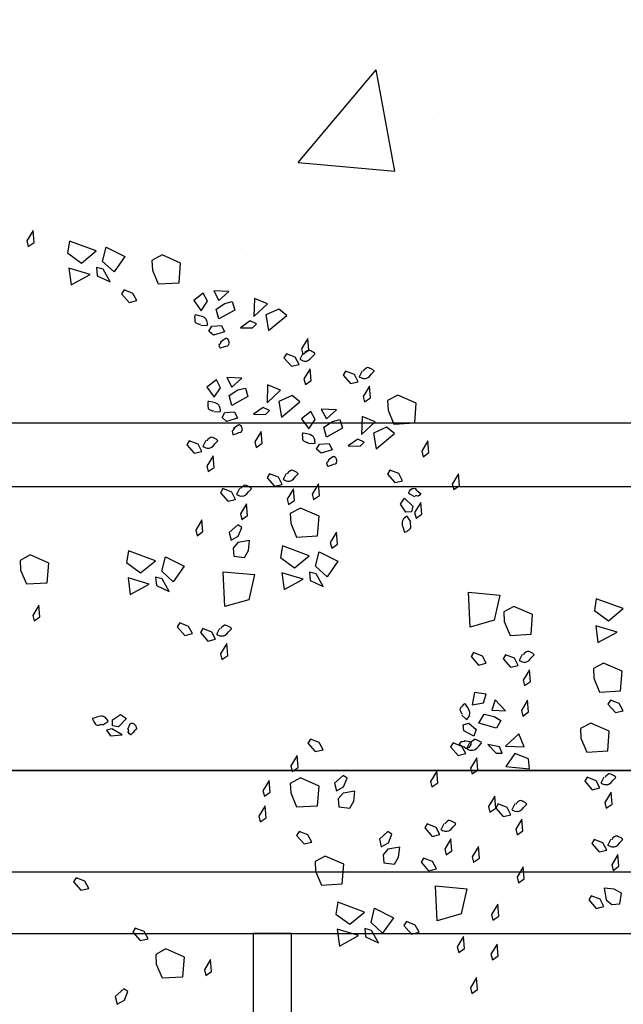
# Model space of a CAD drawing. Units: metres. Extents: x -2.9 to 77.2, y -8.2 to 36.4.
# Drawn here: x 57.2 to 57.7, y -3.9 to -3.1 of the extents above; entities that cross this region are included whole.
import ezdxf

# ---------------------------------------------------------------- set-up
doc = ezdxf.new("R2010")
doc.units = ezdxf.units.M
doc.linetypes.add('CONTINUA', pattern=[0])
for name, color, linetype in [('+++ALBERI', 94, 'Continuous'), ('CorrimanoRampa', 6, 'Continuous'), ('retino', 6, 'Continuous')]:
    doc.layers.add(name, color=color, linetype=linetype)
doc.layers.add('+++MURI', color=255, linetype='CONTINUA', lineweight=35)

# ---------------------------------------------------------------- blocks, each defined once
blk = doc.blocks.new('A$C263C7639')
at = {"layer": '+++ALBERI', "linetype": 'CONTINUA', "lineweight": -3}
for p, q in [((0.39647, 0.83047), (0.39161, 0.82239)), ((0.39725, 0.82122), (0.39647, 0.83047)), ((0.39161, 0.82239), (0.39272, 0.81802)), ((0.39272, 0.81802), (0.39725, 0.82122)), ((0.42499, 0.82231), (0.42351, 0.81296)), ((0.44604, 0.81449), (0.42499, 0.82231)), ((0.42351, 0.81296), (0.43451, 0.80497)), ((0.43451, 0.80497), (0.44604, 0.81449)), ((0.4511, 0.80626), (0.45391, 0.81759)), ((0.45391, 0.81759), (0.46862, 0.81011)), ((0.46005, 0.798), (0.4511, 0.80626)), ((0.46862, 0.81011), (0.46005, 0.798)), ((0.49773, 0.81134), (0.48982, 0.80707)), ((0.48982, 0.80707), (0.49013, 0.79948)), ((0.51234, 0.80497), (0.49773, 0.81134)), ((0.51113, 0.78945), (0.51234, 0.80497)), ((0.42458, 0.80104), (0.42629, 0.78788)), ((0.44125, 0.796), (0.42458, 0.80104)), ((0.45146, 0.80016), (0.44624, 0.80161)), ((0.44624, 0.80161), (0.44686, 0.79498)), ((0.45694, 0.79026), (0.45146, 0.80016)), ((0.49013, 0.79948), (0.4947, 0.78854)), ((0.42629, 0.78788), (0.44125, 0.796)), ((0.44686, 0.79498), (0.45694, 0.79026)), ((0.4947, 0.78854), (0.51113, 0.78945)), ((0.46792, 0.78389), (0.46595, 0.78074)), ((0.47485, 0.78117), (0.46792, 0.78389)), ((0.53013, 0.78127), (0.52276, 0.77554)), ((0.53338, 0.77492), (0.53013, 0.78127)), ((0.55012, 0.78257), (0.53828, 0.78304)), ((0.53828, 0.78304), (0.54223, 0.77554)), ((0.54223, 0.77554), (0.55012, 0.78257)), ((0.46595, 0.78074), (0.47182, 0.77405)), ((0.47182, 0.77405), (0.47787, 0.77547)), ((0.47787, 0.77547), (0.47485, 0.78117)), ((0.52276, 0.77554), (0.5285, 0.7675)), ((0.5285, 0.7675), (0.53338, 0.77492)), ((0.53338, 0.77492), (0.53338, 0.77492)), ((0.54698, 0.77326), (0.55289, 0.77475)), ((0.55289, 0.77475), (0.55476, 0.76795)), ((0.57025, 0.77726), (0.56991, 0.76306)), ((0.58047, 0.77301), (0.57025, 0.77726)), ((0.5402, 0.76882), (0.54698, 0.77326)), ((0.5423, 0.76111), (0.5402, 0.76882)), ((0.55476, 0.76795), (0.5423, 0.76111)), ((0.56991, 0.76306), (0.58047, 0.77301)), ((0.58954, 0.7688), (0.57917, 0.76421)), ((0.59565, 0.76385), (0.58954, 0.7688)), ((0.56684, 0.75947), (0.55921, 0.75416)), ((0.57188, 0.75715), (0.56684, 0.75947)), ((0.57917, 0.76421), (0.58125, 0.75193)), ((0.58125, 0.75193), (0.59565, 0.76385)), ((0.53454, 0.7515), (0.53681, 0.7555)), ((0.53815, 0.74844), (0.53454, 0.7515)), ((0.53681, 0.7555), (0.54435, 0.75605)), ((0.54676, 0.75103), (0.53815, 0.74844)), ((0.54435, 0.75605), (0.54676, 0.75103)), ((0.55921, 0.75416), (0.56864, 0.75399)), ((0.56864, 0.75399), (0.57188, 0.75715)), ((0.61214, 0.74574), (0.60728, 0.73767)), ((0.61292, 0.7365), (0.61214, 0.74574)), ((0.60728, 0.73767), (0.60838, 0.73331)), ((0.60838, 0.73331), (0.61292, 0.7365)), ((0.59538, 0.73378), (0.59342, 0.73063)), ((0.59342, 0.73063), (0.59928, 0.72394)), ((0.60231, 0.73106), (0.59538, 0.73378)), ((0.60533, 0.72536), (0.60231, 0.73106)), ((0.59928, 0.72394), (0.60533, 0.72536)), ((0.61404, 0.72198), (0.60917, 0.71393)), ((0.61483, 0.71274), (0.61404, 0.72198)), ((0.64182, 0.72011), (0.63987, 0.71695)), ((0.64876, 0.71739), (0.64182, 0.72011)), ((0.54039, 0.71336), (0.53303, 0.7076)), ((0.54365, 0.707), (0.54039, 0.71336)), ((0.56037, 0.71465), (0.54854, 0.71512)), ((0.54854, 0.71512), (0.5525, 0.70762)), ((0.5525, 0.70762), (0.56037, 0.71465)), ((0.60917, 0.71393), (0.61029, 0.70955)), ((0.61029, 0.70955), (0.61483, 0.71274)), ((0.63987, 0.71695), (0.64574, 0.71027)), ((0.64574, 0.71027), (0.65177, 0.7117)), ((0.65177, 0.7117), (0.64876, 0.71739)), ((0.53303, 0.7076), (0.53877, 0.69956)), ((0.53877, 0.69956), (0.54365, 0.707)), ((0.54365, 0.707), (0.54365, 0.707)), ((0.55047, 0.70092), (0.55725, 0.70534)), ((0.55725, 0.70534), (0.56315, 0.70683)), ((0.56315, 0.70683), (0.56503, 0.70005)), ((0.58052, 0.70936), (0.58018, 0.69514)), ((0.58018, 0.69514), (0.59074, 0.70509)), ((0.59074, 0.70509), (0.58052, 0.70936)), ((0.66049, 0.70832), (0.65563, 0.70022)), ((0.66128, 0.69905), (0.66049, 0.70832)), ((0.55257, 0.69319), (0.55047, 0.70092)), ((0.56503, 0.70005), (0.55257, 0.69319)), ((0.59979, 0.70088), (0.58944, 0.69629)), ((0.58944, 0.69629), (0.59152, 0.68401)), ((0.60592, 0.69595), (0.59979, 0.70088)), ((0.65563, 0.70022), (0.65674, 0.69587)), ((0.65674, 0.69587), (0.66128, 0.69905)), ((0.68272, 0.70126), (0.67481, 0.69701)), ((0.67481, 0.69701), (0.67512, 0.68941)), ((0.69733, 0.69487), (0.68272, 0.70126)), ((0.57711, 0.69155), (0.56948, 0.68626)), ((0.58215, 0.68921), (0.57711, 0.69155)), ((0.57891, 0.68607), (0.58215, 0.68921)), ((0.59152, 0.68401), (0.60592, 0.69595)), ((0.61464, 0.68847), (0.60726, 0.68273)), ((0.61789, 0.68212), (0.61464, 0.68847)), ((0.63461, 0.68979), (0.62278, 0.69023)), ((0.62278, 0.69023), (0.62675, 0.68273)), ((0.62675, 0.68273), (0.63461, 0.68979)), ((0.67512, 0.68941), (0.67968, 0.67848)), ((0.69611, 0.67938), (0.69733, 0.69487)), ((0.54481, 0.6836), (0.54708, 0.68758)), ((0.54842, 0.68052), (0.54481, 0.6836)), ((0.54708, 0.68758), (0.55461, 0.68811)), ((0.55703, 0.68309), (0.54842, 0.68052)), ((0.55461, 0.68811), (0.55703, 0.68309)), ((0.56948, 0.68626), (0.57891, 0.68607)), ((0.60726, 0.68273), (0.613, 0.6747)), ((0.613, 0.6747), (0.61789, 0.68212)), ((0.61789, 0.68212), (0.61789, 0.68212)), ((0.63149, 0.68046), (0.63739, 0.68197)), ((0.63739, 0.68197), (0.63927, 0.67517)), ((0.65476, 0.68448), (0.65442, 0.67026)), ((0.66498, 0.6802), (0.65476, 0.68448)), ((0.62471, 0.67602), (0.63149, 0.68046)), ((0.62681, 0.6683), (0.62471, 0.67602)), ((0.63927, 0.67517), (0.62681, 0.6683)), ((0.65442, 0.67026), (0.66498, 0.6802)), ((0.67404, 0.676), (0.66368, 0.67141)), ((0.68016, 0.67105), (0.67404, 0.676)), ((0.67968, 0.67848), (0.69611, 0.67938)), ((0.51912, 0.66539), (0.51715, 0.66223)), ((0.52604, 0.66267), (0.51912, 0.66539)), ((0.57548, 0.67264), (0.57062, 0.66454)), ((0.57628, 0.66337), (0.57548, 0.67264)), ((0.65134, 0.66667), (0.64372, 0.66136)), ((0.65638, 0.66435), (0.65134, 0.66667)), ((0.66368, 0.67141), (0.66575, 0.65912)), ((0.66575, 0.65912), (0.68016, 0.67105)), ((0.70651, 0.66531), (0.70165, 0.65723)), ((0.7073, 0.65606), (0.70651, 0.66531)), ((0.51715, 0.66223), (0.52302, 0.65555)), ((0.52907, 0.65698), (0.52604, 0.66267)), ((0.57062, 0.66454), (0.57175, 0.66019)), ((0.57175, 0.66019), (0.57628, 0.66337)), ((0.61905, 0.65872), (0.62132, 0.66269)), ((0.62266, 0.65566), (0.61905, 0.65872)), ((0.62132, 0.66269), (0.62885, 0.66325)), ((0.63127, 0.65823), (0.62266, 0.65566)), ((0.62885, 0.66325), (0.63127, 0.65823)), ((0.64372, 0.66136), (0.65315, 0.66119)), ((0.65315, 0.66119), (0.65638, 0.66435)), ((0.52302, 0.65555), (0.52907, 0.65698)), ((0.53777, 0.65358), (0.53291, 0.6455)), ((0.53856, 0.64433), (0.53777, 0.65358)), ((0.70165, 0.65723), (0.70277, 0.65288)), ((0.70277, 0.65288), (0.7073, 0.65606)), ((0.53291, 0.6455), (0.53402, 0.64115)), ((0.53402, 0.64115), (0.53856, 0.64433)), ((0.67658, 0.6424), (0.67461, 0.63923)), ((0.68351, 0.63966), (0.67658, 0.6424)), ((0.58218, 0.63949), (0.58023, 0.63632)), ((0.58023, 0.63632), (0.5861, 0.62965)), ((0.58912, 0.63675), (0.58218, 0.63949)), ((0.59213, 0.63107), (0.58912, 0.63675)), ((0.67461, 0.63923), (0.68048, 0.63254)), ((0.68652, 0.63398), (0.68351, 0.63966)), ((0.73047, 0.6394), (0.72561, 0.63133)), ((0.73125, 0.63016), (0.73047, 0.6394)), ((0.54551, 0.62778), (0.54355, 0.62459)), ((0.55244, 0.62502), (0.54551, 0.62778)), ((0.5861, 0.62965), (0.59213, 0.63107)), ((0.60084, 0.62767), (0.59597, 0.61962)), ((0.60162, 0.61845), (0.60084, 0.62767)), ((0.62046, 0.63158), (0.6156, 0.62353)), ((0.62126, 0.62234), (0.62046, 0.63158)), ((0.68048, 0.63254), (0.68652, 0.63398)), ((0.72561, 0.63133), (0.72673, 0.62697)), ((0.72673, 0.62697), (0.73125, 0.63016)), ((0.54355, 0.62459), (0.54943, 0.61792)), ((0.54943, 0.61792), (0.55546, 0.61934)), ((0.55546, 0.61934), (0.55244, 0.62502)), ((0.59597, 0.61962), (0.59709, 0.61526)), ((0.6156, 0.62353), (0.61672, 0.61915)), ((0.61672, 0.61915), (0.62126, 0.62234)), ((0.68486, 0.61567), (0.68799, 0.62026)), ((0.68799, 0.62026), (0.69454, 0.61409)), ((0.56417, 0.61596), (0.55931, 0.60789)), ((0.56495, 0.60672), (0.56417, 0.61596)), ((0.59709, 0.61526), (0.60162, 0.61845)), ((0.60635, 0.61248), (0.59844, 0.60823)), ((0.62096, 0.6061), (0.60635, 0.61248)), ((0.68909, 0.6094), (0.68486, 0.61567)), ((0.69454, 0.61409), (0.69367, 0.60944)), ((0.70087, 0.61698), (0.69601, 0.60891)), ((0.70166, 0.60774), (0.70087, 0.61698)), ((0.55931, 0.60789), (0.56043, 0.60353)), ((0.56043, 0.60353), (0.56495, 0.60672)), ((0.59844, 0.60823), (0.59875, 0.60062)), ((0.61974, 0.59059), (0.62096, 0.6061)), ((0.69367, 0.60944), (0.68909, 0.6094)), ((0.69601, 0.60891), (0.69713, 0.60455)), ((0.69713, 0.60455), (0.70166, 0.60774)), ((0.52904, 0.60326), (0.52418, 0.59516)), ((0.52984, 0.59401), (0.52904, 0.60326)), ((0.5572, 0.59924), (0.55051, 0.59337)), ((0.56036, 0.59728), (0.5572, 0.59924)), ((0.55762, 0.59038), (0.56036, 0.59728)), ((0.59875, 0.60062), (0.60332, 0.58968)), ((0.52418, 0.59516), (0.52529, 0.5908)), ((0.52529, 0.5908), (0.52984, 0.59401)), ((0.55051, 0.59337), (0.55193, 0.58734)), ((0.55193, 0.58734), (0.55762, 0.59038)), ((0.60332, 0.58968), (0.61974, 0.59059)), ((0.63464, 0.59348), (0.62977, 0.58541)), ((0.63543, 0.58422), (0.63464, 0.59348)), ((0.55725, 0.58541), (0.55347, 0.58107)), ((0.55347, 0.58107), (0.55398, 0.57482)), ((0.56645, 0.58702), (0.55725, 0.58541)), ((0.56559, 0.5792), (0.56645, 0.58702)), ((0.59219, 0.58288), (0.59073, 0.57355)), ((0.61324, 0.57508), (0.59219, 0.58288)), ((0.62977, 0.58541), (0.6309, 0.58103)), ((0.6309, 0.58103), (0.63543, 0.58422)), ((0.39429, 0.57567), (0.38639, 0.57142)), ((0.4089, 0.5693), (0.39429, 0.57567)), ((0.47144, 0.57897), (0.46996, 0.56964)), ((0.49248, 0.57117), (0.47144, 0.57897)), ((0.49756, 0.56292), (0.50035, 0.57425)), ((0.50035, 0.57425), (0.51506, 0.56679)), ((0.55398, 0.57482), (0.56247, 0.57357)), ((0.56247, 0.57357), (0.56559, 0.5792)), ((0.59073, 0.57355), (0.60173, 0.56554)), ((0.60173, 0.56554), (0.61324, 0.57508)), ((0.61831, 0.56685), (0.62112, 0.57816)), ((0.62112, 0.57816), (0.63582, 0.57068)), ((0.38639, 0.57142), (0.38669, 0.56381)), ((0.40769, 0.55381), (0.4089, 0.5693)), ((0.46996, 0.56964), (0.48095, 0.56163)), ((0.48095, 0.56163), (0.49248, 0.57117)), ((0.51506, 0.56679), (0.50649, 0.55463)), ((0.62726, 0.55857), (0.61831, 0.56685)), ((0.63582, 0.57068), (0.62726, 0.55857)), ((0.38669, 0.56381), (0.39125, 0.55289)), ((0.47103, 0.55769), (0.47272, 0.54452)), ((0.48771, 0.55268), (0.47103, 0.55769)), ((0.4979, 0.55684), (0.49269, 0.55829)), ((0.49269, 0.55829), (0.4933, 0.55166)), ((0.50649, 0.55463), (0.49756, 0.56292)), ((0.54709, 0.53506), (0.54564, 0.5625)), ((0.54564, 0.5625), (0.5703, 0.56022)), ((0.5703, 0.56022), (0.56578, 0.54044)), ((0.59179, 0.5616), (0.5935, 0.54845)), ((0.60846, 0.55661), (0.59179, 0.5616)), ((0.61867, 0.56073), (0.61345, 0.5622)), ((0.61345, 0.5622), (0.61406, 0.55557)), ((0.62414, 0.55085), (0.61867, 0.56073)), ((0.39125, 0.55289), (0.40769, 0.55381)), ((0.47272, 0.54452), (0.48771, 0.55268)), ((0.4933, 0.55166), (0.50339, 0.54694)), ((0.50339, 0.54694), (0.4979, 0.55684)), ((0.5935, 0.54845), (0.60846, 0.55661)), ((0.61406, 0.55557), (0.62414, 0.55085)), ((0.73973, 0.51891), (0.73827, 0.54639)), ((0.73827, 0.54639), (0.76294, 0.54411)), ((0.76294, 0.54411), (0.75842, 0.52433)), ((0.40113, 0.53627), (0.39626, 0.52822)), ((0.40191, 0.52705), (0.40113, 0.53627)), ((0.56578, 0.54044), (0.54709, 0.53506)), ((0.77399, 0.53523), (0.76608, 0.531)), ((0.7886, 0.52886), (0.77399, 0.53523)), ((0.83866, 0.54134), (0.83719, 0.53201)), ((0.85971, 0.53354), (0.83866, 0.54134)), ((0.39626, 0.52822), (0.39738, 0.52386)), ((0.39738, 0.52386), (0.40191, 0.52705)), ((0.76608, 0.531), (0.76639, 0.52337)), ((0.78739, 0.51337), (0.7886, 0.52886)), ((0.83719, 0.53201), (0.84819, 0.524)), ((0.84819, 0.524), (0.85971, 0.53354)), ((0.51169, 0.52231), (0.50974, 0.51915)), ((0.50974, 0.51915), (0.51561, 0.51247)), ((0.51863, 0.51957), (0.51169, 0.52231)), ((0.52164, 0.5139), (0.51863, 0.51957)), ((0.75842, 0.52433), (0.73973, 0.51891)), ((0.76639, 0.52337), (0.77096, 0.51243)), ((0.83825, 0.52007), (0.83996, 0.50691)), ((0.85492, 0.51505), (0.83825, 0.52007)), ((0.51561, 0.51247), (0.52164, 0.5139)), ((0.52987, 0.51783), (0.5279, 0.51466)), ((0.5279, 0.51466), (0.53377, 0.50797)), ((0.5368, 0.51509), (0.52987, 0.51783)), ((0.53982, 0.50941), (0.5368, 0.51509)), ((0.77096, 0.51243), (0.78739, 0.51337)), ((0.83996, 0.50691), (0.85492, 0.51505)), ((0.53377, 0.50797), (0.53982, 0.50941)), ((0.54853, 0.50601), (0.54366, 0.49796)), ((0.54932, 0.49679), (0.54853, 0.50601)), ((0.54366, 0.49796), (0.54478, 0.49356)), ((0.54478, 0.49356), (0.54932, 0.49679)), ((0.74224, 0.49902), (0.74028, 0.49585)), ((0.74028, 0.49585), (0.74615, 0.48918)), ((0.74917, 0.4963), (0.74224, 0.49902)), ((0.75219, 0.49061), (0.74917, 0.4963)), ((0.76748, 0.49732), (0.76552, 0.49413)), ((0.77442, 0.49456), (0.76748, 0.49732)), ((0.74615, 0.48918), (0.75219, 0.49061)), ((0.76552, 0.49413), (0.77139, 0.48744)), ((0.77139, 0.48744), (0.77743, 0.48888)), ((0.77743, 0.48888), (0.77442, 0.49456)), ((0.84426, 0.49074), (0.83635, 0.48649)), ((0.85886, 0.48437), (0.84426, 0.49074)), ((0.78615, 0.48551), (0.78127, 0.47743)), ((0.78692, 0.47626), (0.78615, 0.48551)), ((0.83635, 0.48649), (0.83665, 0.47888)), ((0.85764, 0.46887), (0.85886, 0.48437)), ((0.78127, 0.47743), (0.78239, 0.47307)), ((0.78239, 0.47307), (0.78692, 0.47626)), ((0.83665, 0.47888), (0.84121, 0.46794)), ((0.74291, 0.46755), (0.74128, 0.45782)), ((0.75219, 0.4664), (0.74291, 0.46755)), ((0.75, 0.45962), (0.75219, 0.4664)), ((0.84121, 0.46794), (0.85764, 0.46887)), ((0.74128, 0.45782), (0.75, 0.45962)), ((0.75, 0.45962), (0.75, 0.45962)), ((0.75919, 0.4619), (0.7567, 0.45378)), ((0.76724, 0.45323), (0.75919, 0.4619)), ((0.78474, 0.46153), (0.77987, 0.45348)), ((0.78553, 0.45231), (0.78474, 0.46153)), ((0.84967, 0.46163), (0.84771, 0.45846)), ((0.84771, 0.45846), (0.85358, 0.45179)), ((0.85661, 0.45889), (0.84967, 0.46163)), ((0.85962, 0.45321), (0.85661, 0.45889)), ((0.45887, 0.44611), (0.46512, 0.45034)), ((0.46512, 0.45034), (0.46975, 0.44721)), ((0.74653, 0.44356), (0.75052, 0.45051)), ((0.75052, 0.45051), (0.75844, 0.44885)), ((0.7567, 0.45378), (0.76724, 0.45323)), ((0.75844, 0.44885), (0.76367, 0.44572)), ((0.77987, 0.45348), (0.78099, 0.44912)), ((0.78099, 0.44912), (0.78553, 0.45231)), ((0.85358, 0.45179), (0.85962, 0.45321)), ((0.45891, 0.44152), (0.45887, 0.44611)), ((0.46357, 0.44069), (0.45891, 0.44152)), ((0.46975, 0.44721), (0.46357, 0.44069)), ((0.73425, 0.44224), (0.73869, 0.44345)), ((0.73464, 0.43752), (0.73425, 0.44224)), ((0.73869, 0.44345), (0.74439, 0.43852)), ((0.76019, 0.43958), (0.74653, 0.44356)), ((0.76367, 0.44572), (0.76019, 0.43958)), ((0.83422, 0.44363), (0.82631, 0.43936)), ((0.84881, 0.43721), (0.83422, 0.44363)), ((0.45837, 0.4392), (0.45401, 0.43807)), ((0.45401, 0.43807), (0.45721, 0.43357)), ((0.45721, 0.43357), (0.46646, 0.43433)), ((0.46646, 0.43433), (0.45837, 0.4392)), ((0.74256, 0.43325), (0.73464, 0.43752)), ((0.74439, 0.43852), (0.74256, 0.43325)), ((0.77772, 0.43523), (0.76743, 0.42543)), ((0.78195, 0.42501), (0.77772, 0.43523)), ((0.82631, 0.43936), (0.8266, 0.43177)), ((0.8476, 0.42172), (0.84881, 0.43721)), ((0.61417, 0.43106), (0.6122, 0.42789)), ((0.6122, 0.42789), (0.61807, 0.42122)), ((0.62109, 0.42834), (0.61417, 0.43106)), ((0.62412, 0.42265), (0.62109, 0.42834)), ((0.72618, 0.428), (0.72422, 0.42483)), ((0.7331, 0.42528), (0.72618, 0.428)), ((0.76271, 0.42505), (0.75357, 0.42668)), ((0.75357, 0.42668), (0.76013, 0.4199)), ((0.76743, 0.42543), (0.78195, 0.42501)), ((0.8266, 0.43177), (0.83117, 0.42083)), ((0.60373, 0.41806), (0.59886, 0.40998)), ((0.6045, 0.40883), (0.60373, 0.41806)), ((0.61807, 0.42122), (0.62412, 0.42265)), ((0.72422, 0.42483), (0.73008, 0.41816)), ((0.73008, 0.41816), (0.73613, 0.41959)), ((0.73613, 0.41959), (0.7331, 0.42528)), ((0.76013, 0.4199), (0.76463, 0.41984)), ((0.76463, 0.41984), (0.76271, 0.42505)), ((0.7748, 0.41969), (0.76758, 0.40953)), ((0.78538, 0.41561), (0.7748, 0.41969)), ((0.83117, 0.42083), (0.8476, 0.42172)), ((0.59886, 0.40998), (0.59998, 0.40562)), ((0.74483, 0.41621), (0.73997, 0.40811)), ((0.74562, 0.40696), (0.74483, 0.41621)), ((0.78621, 0.40779), (0.78538, 0.41561)), ((0.59998, 0.40562), (0.6045, 0.40883)), ((0.63982, 0.40233), (0.63313, 0.39647)), ((0.64298, 0.4004), (0.63982, 0.40233)), ((0.71336, 0.40584), (0.70849, 0.39776)), ((0.71415, 0.39661), (0.71336, 0.40584)), ((0.73997, 0.40811), (0.74108, 0.40375)), ((0.74108, 0.40375), (0.74562, 0.40696)), ((0.76758, 0.40953), (0.78621, 0.40779)), ((0.58184, 0.39851), (0.57698, 0.39045)), ((0.58262, 0.38926), (0.58184, 0.39851)), ((0.60635, 0.40055), (0.59844, 0.39627)), ((0.59844, 0.39627), (0.59875, 0.38869)), ((0.62096, 0.39417), (0.60635, 0.40055)), ((0.63313, 0.39647), (0.63456, 0.39045)), ((0.64026, 0.39345), (0.64298, 0.4004)), ((0.70849, 0.39776), (0.70962, 0.39341)), ((0.70962, 0.39341), (0.71415, 0.39661)), ((0.83158, 0.40104), (0.82963, 0.39788)), ((0.82963, 0.39788), (0.8355, 0.39118)), ((0.83852, 0.3983), (0.83158, 0.40104)), ((0.84153, 0.39263), (0.83852, 0.3983)), ((0.57698, 0.39045), (0.57808, 0.38607)), ((0.57808, 0.38607), (0.58262, 0.38926)), ((0.59875, 0.38869), (0.60332, 0.37774)), ((0.61974, 0.37866), (0.62096, 0.39417)), ((0.63456, 0.39045), (0.64026, 0.39345)), ((0.63989, 0.38847), (0.63609, 0.38414)), ((0.64908, 0.39011), (0.63989, 0.38847)), ((0.64821, 0.38229), (0.64908, 0.39011)), ((0.8355, 0.39118), (0.84153, 0.39263)), ((0.85025, 0.38923), (0.84537, 0.38117)), ((0.85102, 0.38), (0.85025, 0.38923)), ((0.63609, 0.38414), (0.63662, 0.37789)), ((0.64511, 0.37664), (0.64821, 0.38229)), ((0.75886, 0.38612), (0.75401, 0.37804)), ((0.75965, 0.37687), (0.75886, 0.38612)), ((0.76161, 0.38004), (0.75965, 0.37687)), ((0.76855, 0.37732), (0.76161, 0.38004)), ((0.84537, 0.38117), (0.84649, 0.37682)), ((0.84649, 0.37682), (0.85102, 0.38)), ((0.57857, 0.37851), (0.5737, 0.37043)), ((0.57936, 0.36924), (0.57857, 0.37851)), ((0.60332, 0.37774), (0.61974, 0.37866)), ((0.63662, 0.37789), (0.64511, 0.37664)), ((0.75401, 0.37804), (0.75511, 0.37366)), ((0.75511, 0.37366), (0.75965, 0.37687)), ((0.75965, 0.37687), (0.76552, 0.3702)), ((0.76552, 0.3702), (0.77156, 0.37162)), ((0.77156, 0.37162), (0.76855, 0.37732)), ((0.5737, 0.37043), (0.57483, 0.36606)), ((0.57483, 0.36606), (0.57936, 0.36924)), ((0.70588, 0.3644), (0.70392, 0.36125)), ((0.71281, 0.36166), (0.70588, 0.3644)), ((0.78028, 0.36822), (0.7754, 0.36015)), ((0.78105, 0.35898), (0.78028, 0.36822)), ((0.60531, 0.35847), (0.60336, 0.3553)), ((0.61225, 0.35573), (0.60531, 0.35847)), ((0.67502, 0.35836), (0.66834, 0.3525)), ((0.67818, 0.35641), (0.67502, 0.35836)), ((0.67545, 0.34946), (0.67818, 0.35641)), ((0.70392, 0.36125), (0.70979, 0.35454)), ((0.70979, 0.35454), (0.71583, 0.35598)), ((0.71583, 0.35598), (0.71281, 0.36166)), ((0.7754, 0.36015), (0.77652, 0.35579)), ((0.77652, 0.35579), (0.78105, 0.35898)), ((0.60336, 0.3553), (0.60922, 0.34863)), ((0.60922, 0.34863), (0.61526, 0.35005)), ((0.61526, 0.35005), (0.61225, 0.35573)), ((0.66834, 0.3525), (0.66976, 0.34646)), ((0.66976, 0.34646), (0.67545, 0.34946)), ((0.72454, 0.3526), (0.71968, 0.34451)), ((0.72532, 0.34334), (0.72454, 0.3526)), ((0.83697, 0.35217), (0.835, 0.34902)), ((0.835, 0.34902), (0.84087, 0.34233)), ((0.84389, 0.34945), (0.83697, 0.35217)), ((0.84692, 0.34375), (0.84389, 0.34945)), ((0.67509, 0.34451), (0.67129, 0.34017)), ((0.68428, 0.34612), (0.67509, 0.34451)), ((0.68341, 0.33832), (0.68428, 0.34612)), ((0.71968, 0.34451), (0.72078, 0.34015)), ((0.72078, 0.34015), (0.72532, 0.34334)), ((0.74612, 0.34674), (0.74126, 0.33864)), ((0.74691, 0.33747), (0.74612, 0.34674)), ((0.84087, 0.34233), (0.84692, 0.34375)), ((0.85561, 0.34037), (0.85076, 0.33232)), ((0.8564, 0.33113), (0.85561, 0.34037)), ((0.62582, 0.33913), (0.61791, 0.33488)), ((0.61791, 0.33488), (0.61822, 0.32727)), ((0.64043, 0.33273), (0.62582, 0.33913)), ((0.63922, 0.31722), (0.64043, 0.33273)), ((0.67129, 0.34017), (0.67181, 0.3339)), ((0.67181, 0.3339), (0.6803, 0.33265)), ((0.6803, 0.33265), (0.68341, 0.33832)), ((0.70311, 0.33754), (0.70116, 0.33437)), ((0.70116, 0.33437), (0.70702, 0.32766)), ((0.71005, 0.33477), (0.70311, 0.33754)), ((0.71306, 0.32908), (0.71005, 0.33477)), ((0.74126, 0.33864), (0.74236, 0.33429)), ((0.74236, 0.33429), (0.74691, 0.33747)), ((0.61822, 0.32727), (0.62279, 0.31631)), ((0.70702, 0.32766), (0.71306, 0.32908)), ((0.78132, 0.33059), (0.77646, 0.32253)), ((0.78211, 0.32137), (0.78132, 0.33059)), ((0.85076, 0.33232), (0.85186, 0.32792)), ((0.85186, 0.32792), (0.8564, 0.33113)), ((0.4302, 0.32215), (0.42823, 0.31899)), ((0.42823, 0.31899), (0.4341, 0.31231)), ((0.43712, 0.31943), (0.4302, 0.32215)), ((0.44015, 0.31374), (0.43712, 0.31943)), ((0.62279, 0.31631), (0.63922, 0.31722)), ((0.77646, 0.32253), (0.77757, 0.31816)), ((0.77757, 0.31816), (0.78211, 0.32137)), ((0.4341, 0.31231), (0.44015, 0.31374)), ((0.71382, 0.28828), (0.71236, 0.31575)), ((0.71236, 0.31575), (0.73703, 0.31348)), ((0.73703, 0.31348), (0.73251, 0.2937)), ((0.85272, 0.31311), (0.84489, 0.31398)), ((0.84489, 0.31398), (0.84651, 0.3048)), ((0.85836, 0.31), (0.85272, 0.31311)), ((0.8571, 0.30153), (0.85836, 0.31)), ((0.63571, 0.3029), (0.63423, 0.29357)), ((0.65676, 0.2951), (0.63571, 0.3029)), ((0.83462, 0.30788), (0.83265, 0.30471)), ((0.83265, 0.30471), (0.83852, 0.29804)), ((0.84154, 0.30516), (0.83462, 0.30788)), ((0.84457, 0.29946), (0.84154, 0.30516)), ((0.84651, 0.3048), (0.85084, 0.30099)), ((0.64523, 0.28556), (0.65676, 0.2951)), ((0.66183, 0.28685), (0.66464, 0.29818)), ((0.66464, 0.29818), (0.67934, 0.2907)), ((0.76128, 0.30128), (0.7564, 0.29321)), ((0.76206, 0.29204), (0.76128, 0.30128)), ((0.83852, 0.29804), (0.84457, 0.29946)), ((0.85084, 0.30099), (0.8571, 0.30153)), ((0.63423, 0.29357), (0.64523, 0.28556)), ((0.67076, 0.27857), (0.66183, 0.28685)), ((0.67934, 0.2907), (0.67076, 0.27857)), ((0.68961, 0.28773), (0.68765, 0.28454)), ((0.69654, 0.28496), (0.68961, 0.28773)), ((0.73251, 0.2937), (0.71382, 0.28828)), ((0.7564, 0.29321), (0.75752, 0.28885)), ((0.75752, 0.28885), (0.76206, 0.29204)), ((0.47676, 0.2826), (0.47481, 0.27944)), ((0.47481, 0.27944), (0.48068, 0.27272)), ((0.4837, 0.27984), (0.47676, 0.2826)), ((0.48672, 0.27419), (0.4837, 0.27984)), ((0.6353, 0.28163), (0.63702, 0.26847)), ((0.65197, 0.27661), (0.6353, 0.28163)), ((0.66217, 0.28076), (0.65697, 0.28222)), ((0.65697, 0.28222), (0.65757, 0.27559)), ((0.66766, 0.27087), (0.66217, 0.28076)), ((0.68765, 0.28454), (0.69352, 0.27786)), ((0.69352, 0.27786), (0.69956, 0.27929)), ((0.69956, 0.27929), (0.69654, 0.28496)), ((0.48068, 0.27272), (0.48672, 0.27419)), ((0.63702, 0.26847), (0.65197, 0.27661)), ((0.65757, 0.27559), (0.66766, 0.27087)), ((0.73438, 0.27587), (0.72952, 0.26781)), ((0.73518, 0.26664), (0.73438, 0.27587)), ((0.50078, 0.26616), (0.49287, 0.26188)), ((0.51539, 0.25976), (0.50078, 0.26616)), ((0.72952, 0.26781), (0.73063, 0.26341)), ((0.73063, 0.26341), (0.73518, 0.26664)), ((0.76078, 0.27), (0.75592, 0.26195)), ((0.76157, 0.26078), (0.76078, 0.27)), ((0.49287, 0.26188), (0.49318, 0.2543)), ((0.51417, 0.24425), (0.51539, 0.25976)), ((0.53588, 0.25778), (0.53102, 0.24973)), ((0.53667, 0.24856), (0.53588, 0.25778)), ((0.75592, 0.26195), (0.75704, 0.25755)), ((0.75704, 0.25755), (0.76157, 0.26078)), ((0.49318, 0.2543), (0.49773, 0.24335)), ((0.53102, 0.24973), (0.53214, 0.24535)), ((0.53214, 0.24535), (0.53667, 0.24856)), ((0.49773, 0.24335), (0.51417, 0.24425)), ((0.74465, 0.24363), (0.73979, 0.23555)), ((0.74545, 0.23439), (0.74465, 0.24363)), ((0.46773, 0.23473), (0.46103, 0.22886)), ((0.4709, 0.23277), (0.46773, 0.23473)), ((0.46815, 0.22586), (0.4709, 0.23277)), ((0.73979, 0.23555), (0.7409, 0.2312)), ((0.7409, 0.2312), (0.74545, 0.23439)), ((0.46103, 0.22886), (0.46246, 0.22283)), ((0.46246, 0.22283), (0.46815, 0.22586))]:
    blk.add_line(p, q, dxfattribs=at)
for points in [[(0.46595, 0.78074), (0.46595, 0.78074)], [(0.59342, 0.73063), (0.59342, 0.73063)], [(0.63987, 0.71695), (0.63987, 0.71695)], [(0.51715, 0.66223), (0.51715, 0.66223)], [(0.58023, 0.63632), (0.58023, 0.63632)], [(0.67461, 0.63923), (0.67461, 0.63923)], [(0.54355, 0.62459), (0.54355, 0.62459)], [(0.50974, 0.51915), (0.50974, 0.51915)], [(0.5279, 0.51466), (0.5279, 0.51466)], [(0.74028, 0.49585), (0.74028, 0.49585)], [(0.76552, 0.49413), (0.76552, 0.49413)], [(0.84771, 0.45846), (0.84771, 0.45846)], [(0.6122, 0.42789), (0.6122, 0.42789)], [(0.72422, 0.42483), (0.72422, 0.42483)], [(0.82963, 0.39788), (0.82963, 0.39788)], [(0.75965, 0.37687), (0.75965, 0.37687)], [(0.70392, 0.36125), (0.70392, 0.36125)], [(0.60336, 0.3553), (0.60336, 0.3553)], [(0.835, 0.34902), (0.835, 0.34902)], [(0.70116, 0.33437), (0.70116, 0.33437)], [(0.42823, 0.31899), (0.42823, 0.31899)], [(0.47481, 0.27944), (0.47481, 0.27944)], [(0.68765, 0.28454), (0.68765, 0.28454)]]:
    blk.add_lwpolyline(points, close=True, dxfattribs=at)
for points in [[(0.52829, 0.75596), (0.53301, 0.75626), (0.5332, 0.75628), (0.53338, 0.7563), (0.53342, 0.75679), (0.5333, 0.75773), (0.53316, 0.75894), (0.53296, 0.75977), (0.53237, 0.76064), (0.5321, 0.76128), (0.53137, 0.76193), (0.53115, 0.76213), (0.53063, 0.76242), (0.52914, 0.7631), (0.52699, 0.76349), (0.52414, 0.76421), (0.52378, 0.76417), (0.52359, 0.76412), (0.52347, 0.76355), (0.52331, 0.76247), (0.52347, 0.76128), (0.52349, 0.76023), (0.5236, 0.75938), (0.52379, 0.75864), (0.52424, 0.75805), (0.52526, 0.75749), (0.52685, 0.75694), (0.52714, 0.75686), (0.52751, 0.75692), (0.52761, 0.75694), (0.52788, 0.75696)], [(0.54364, 0.74321), (0.54732, 0.74585), (0.54787, 0.74593), (0.54824, 0.74598), (0.54844, 0.74589), (0.54886, 0.74568), (0.54907, 0.74542), (0.54963, 0.74472), (0.55009, 0.74325), (0.55025, 0.74204), (0.5499, 0.74096), (0.54962, 0.74015), (0.5491, 0.73981), (0.54752, 0.73952), (0.54599, 0.73886), (0.54404, 0.73833), (0.5436, 0.73809), (0.54343, 0.73807), (0.54296, 0.73945), (0.54268, 0.74092), (0.54283, 0.74124), (0.54353, 0.74179), (0.544, 0.74268), (0.54449, 0.74325)], [(0.60834, 0.73395), (0.60624, 0.7297), (0.60617, 0.72953), (0.6061, 0.72936), (0.60649, 0.7291), (0.60736, 0.72872), (0.6085, 0.72823), (0.60932, 0.728), (0.61036, 0.72804), (0.61105, 0.72798), (0.612, 0.72827), (0.61225, 0.72838), (0.61277, 0.72866), (0.61411, 0.72963), (0.61553, 0.73129), (0.61756, 0.73339), (0.6177, 0.73376), (0.61777, 0.7339), (0.61733, 0.73433), (0.61649, 0.73499), (0.61535, 0.73548), (0.61443, 0.73594), (0.61366, 0.73629), (0.61292, 0.7365), (0.61217, 0.73641), (0.61119, 0.7358), (0.6099, 0.73471), (0.60971, 0.73448), (0.60955, 0.73414), (0.60952, 0.73403), (0.60942, 0.73378)], [(0.6548, 0.72024), (0.6527, 0.71601), (0.65261, 0.71584), (0.65254, 0.71567), (0.65295, 0.7154), (0.65381, 0.71503), (0.65494, 0.71457), (0.65576, 0.71431), (0.65681, 0.71438), (0.65749, 0.71431), (0.65845, 0.71461), (0.65869, 0.71472), (0.65923, 0.71499), (0.66056, 0.71597), (0.66198, 0.71763), (0.664, 0.71973), (0.66415, 0.72007), (0.66422, 0.72024), (0.66378, 0.72062), (0.66292, 0.72128), (0.6618, 0.72177), (0.66088, 0.72228), (0.66011, 0.72262), (0.65936, 0.72281), (0.65861, 0.72273), (0.65764, 0.72211), (0.65635, 0.72101), (0.65616, 0.72081), (0.65601, 0.72045), (0.65597, 0.72037), (0.65585, 0.72009)], [(0.53856, 0.68807), (0.54328, 0.68834), (0.54346, 0.68836), (0.54365, 0.68839), (0.54369, 0.68887), (0.54357, 0.68979), (0.54343, 0.69102), (0.54323, 0.69187), (0.54264, 0.69272), (0.54237, 0.69336), (0.54164, 0.69404), (0.54142, 0.69419), (0.54091, 0.69451), (0.53941, 0.69519), (0.53726, 0.69559), (0.53441, 0.69627), (0.53405, 0.69623), (0.53386, 0.69623), (0.53374, 0.69563), (0.53358, 0.69457), (0.53373, 0.69334), (0.53376, 0.6923), (0.53387, 0.69145), (0.53406, 0.69072), (0.53451, 0.69013), (0.53553, 0.68958), (0.53712, 0.689), (0.53741, 0.68896), (0.53778, 0.689), (0.53788, 0.689), (0.53815, 0.68907)], [(0.55391, 0.67532), (0.55756, 0.67793), (0.55814, 0.67802), (0.55851, 0.67806), (0.5587, 0.67799), (0.55913, 0.67776), (0.55934, 0.67751), (0.5599, 0.67678), (0.56036, 0.67534), (0.56052, 0.67411), (0.56017, 0.67304), (0.55989, 0.67226), (0.55937, 0.6719), (0.55779, 0.67162), (0.55626, 0.67096), (0.55431, 0.67041), (0.55386, 0.67015), (0.5537, 0.67015), (0.55323, 0.67151), (0.55295, 0.67302), (0.5531, 0.6733), (0.55379, 0.67385), (0.55425, 0.67479), (0.55476, 0.67532)], [(0.53208, 0.66552), (0.52998, 0.66129), (0.5299, 0.6611), (0.52984, 0.66095), (0.53023, 0.66068), (0.53109, 0.66031), (0.53222, 0.65983), (0.53304, 0.65957), (0.53409, 0.65966), (0.53477, 0.65955), (0.53573, 0.65989), (0.53597, 0.65999), (0.5365, 0.66027), (0.53784, 0.66123), (0.53926, 0.66289), (0.54129, 0.66499), (0.54143, 0.66535), (0.54151, 0.66552), (0.54107, 0.6659), (0.54021, 0.66656), (0.53909, 0.66705), (0.53816, 0.66756), (0.53739, 0.6679), (0.53666, 0.66809), (0.5359, 0.66799), (0.53492, 0.66739), (0.53363, 0.66629), (0.53344, 0.66607), (0.53329, 0.66573), (0.53325, 0.66565), (0.53316, 0.66537)], [(0.6128, 0.66318), (0.61752, 0.66346), (0.6177, 0.66348), (0.61789, 0.6635), (0.61793, 0.66399), (0.61781, 0.66493), (0.61765, 0.66614), (0.61746, 0.66697), (0.61688, 0.66784), (0.61661, 0.66847), (0.61587, 0.66913), (0.61566, 0.66932), (0.61515, 0.66962), (0.61364, 0.67032), (0.6115, 0.67071), (0.60865, 0.67141), (0.60828, 0.67136), (0.60809, 0.67134), (0.60798, 0.67075), (0.60782, 0.66969), (0.60796, 0.66847), (0.608, 0.66743), (0.60811, 0.66658), (0.6083, 0.66586), (0.60875, 0.66524), (0.60977, 0.66471), (0.61136, 0.66414), (0.61165, 0.66408), (0.61202, 0.66412), (0.61211, 0.66414), (0.61239, 0.66416)], [(0.62815, 0.65043), (0.63182, 0.65307), (0.63238, 0.65313), (0.63275, 0.65317), (0.63294, 0.65311), (0.63337, 0.65288), (0.63358, 0.65262), (0.63414, 0.65192), (0.6346, 0.65045), (0.63475, 0.64924), (0.63441, 0.64816), (0.63413, 0.64737), (0.6336, 0.64701), (0.63203, 0.64673), (0.6305, 0.64605), (0.62855, 0.64554), (0.62811, 0.64529), (0.62792, 0.64527), (0.62747, 0.64665), (0.62719, 0.64814), (0.62734, 0.64843), (0.62804, 0.64899), (0.62849, 0.64992), (0.629, 0.65045)], [(0.59516, 0.63964), (0.59305, 0.63541), (0.59297, 0.63522), (0.59289, 0.63505), (0.59329, 0.63479), (0.59416, 0.63441), (0.5953, 0.63392), (0.59612, 0.63369), (0.59716, 0.63375), (0.59785, 0.63367), (0.59881, 0.63398), (0.59905, 0.63407), (0.59958, 0.63437), (0.60091, 0.63532), (0.60232, 0.63698), (0.60435, 0.63911), (0.6045, 0.63947), (0.60457, 0.63962), (0.60412, 0.64002), (0.60328, 0.64068), (0.60215, 0.64117), (0.60124, 0.64166), (0.60045, 0.64197), (0.59972, 0.64219), (0.59896, 0.6421), (0.59799, 0.64151), (0.59671, 0.6404), (0.59651, 0.64017), (0.59637, 0.63981), (0.59633, 0.63974), (0.59621, 0.63949)], [(0.55848, 0.62791), (0.55639, 0.62368), (0.55631, 0.62349), (0.55623, 0.62332), (0.55663, 0.62306), (0.55749, 0.62268), (0.55863, 0.62219), (0.55945, 0.62196), (0.56049, 0.62202), (0.56118, 0.62194), (0.56213, 0.62225), (0.56238, 0.62234), (0.5629, 0.62266), (0.56424, 0.62361), (0.56566, 0.62525), (0.56769, 0.62738), (0.56782, 0.62774), (0.5679, 0.62791), (0.56745, 0.62829), (0.56661, 0.62895), (0.56548, 0.62944), (0.56457, 0.62993), (0.56378, 0.63024), (0.56305, 0.63046), (0.56231, 0.63037), (0.56132, 0.62978), (0.56004, 0.62867), (0.55984, 0.62844), (0.55969, 0.62812), (0.55966, 0.62801), (0.55954, 0.62776)], [(0.69631, 0.62145), (0.69219, 0.62332), (0.69186, 0.62374), (0.69163, 0.62406), (0.69159, 0.62425), (0.69159, 0.62474), (0.69169, 0.62506), (0.69201, 0.62589), (0.69305, 0.62701), (0.69403, 0.62776), (0.69515, 0.62801), (0.69597, 0.62816), (0.69654, 0.62789), (0.69757, 0.62665), (0.69892, 0.62565), (0.70035, 0.62425), (0.70077, 0.62398), (0.70089, 0.62383), (0.69993, 0.62276), (0.69877, 0.62179), (0.69844, 0.62176), (0.69762, 0.62206), (0.6966, 0.62202), (0.69636, 0.62155)], [(0.69295, 0.60179), (0.69033, 0.60572), (0.69022, 0.60587), (0.6901, 0.60602), (0.68966, 0.60583), (0.68891, 0.60525), (0.68793, 0.60453), (0.68731, 0.60394), (0.68685, 0.603), (0.68642, 0.60243), (0.68622, 0.60147), (0.68619, 0.60122), (0.68617, 0.6006), (0.68635, 0.59896), (0.68706, 0.5969), (0.68788, 0.5941), (0.68811, 0.59378), (0.68823, 0.59363), (0.68878, 0.59384), (0.68979, 0.59422), (0.69076, 0.59497), (0.69165, 0.59552), (0.69233, 0.59603), (0.69288, 0.59656), (0.69317, 0.59726), (0.69314, 0.59841), (0.69283, 0.60007), (0.69274, 0.60034), (0.69251, 0.60064), (0.69245, 0.60073), (0.69295, 0.60151)], [(0.54283, 0.51796), (0.54072, 0.51375), (0.54065, 0.51356), (0.54059, 0.51339), (0.54098, 0.51311), (0.54185, 0.51275), (0.54298, 0.51226), (0.54381, 0.51203), (0.54485, 0.51209), (0.54553, 0.51201), (0.54649, 0.5123), (0.54672, 0.51241), (0.54726, 0.51269), (0.5486, 0.51366), (0.55002, 0.51532), (0.55205, 0.51745), (0.55219, 0.51776), (0.55226, 0.51796), (0.55181, 0.51836), (0.55097, 0.51902), (0.54984, 0.51951), (0.54892, 0.52), (0.54815, 0.52031), (0.54741, 0.52053), (0.54665, 0.52044), (0.54568, 0.51983), (0.54439, 0.51874), (0.5442, 0.51851), (0.54404, 0.51815), (0.54401, 0.51808), (0.5439, 0.51783)], [(0.78045, 0.49745), (0.77834, 0.49322), (0.77827, 0.49303), (0.77819, 0.49286), (0.77859, 0.4926), (0.77946, 0.49222), (0.7806, 0.49173), (0.7814, 0.4915), (0.78247, 0.49156), (0.78315, 0.49148), (0.7841, 0.49177), (0.78434, 0.49188), (0.78488, 0.4922), (0.78621, 0.49316), (0.78762, 0.49479), (0.78965, 0.49692), (0.7898, 0.49726), (0.78987, 0.49745), (0.78942, 0.49783), (0.78858, 0.49849), (0.78745, 0.49898), (0.78654, 0.49947), (0.78574, 0.49979), (0.78502, 0.5), (0.78426, 0.49991), (0.78329, 0.4993), (0.78201, 0.49821), (0.78181, 0.49798), (0.78166, 0.49764), (0.78163, 0.49755), (0.78151, 0.4973)], [(0.73299, 0.4498), (0.73654, 0.4467), (0.73668, 0.44657), (0.73684, 0.44647), (0.7372, 0.44677), (0.73777, 0.44751), (0.73853, 0.44849), (0.73898, 0.44919), (0.7392, 0.45025), (0.73945, 0.45089), (0.7394, 0.45187), (0.73936, 0.45212), (0.73922, 0.45272), (0.73863, 0.45427), (0.73741, 0.45605), (0.73589, 0.45856), (0.73558, 0.45879), (0.73544, 0.45892), (0.73494, 0.45858), (0.73407, 0.45794), (0.73333, 0.45697), (0.7326, 0.4562), (0.73208, 0.45554), (0.7317, 0.45488), (0.73158, 0.45414), (0.73192, 0.45306), (0.73265, 0.45153), (0.73282, 0.45127), (0.7331, 0.45104), (0.73318, 0.45097), (0.73341, 0.4508)], [(0.45127, 0.44226), (0.4552, 0.4449), (0.45535, 0.44498), (0.4555, 0.44511), (0.45529, 0.44555), (0.45472, 0.4463), (0.45399, 0.44725), (0.4534, 0.44789), (0.45246, 0.44836), (0.45191, 0.44876), (0.45093, 0.44898), (0.45068, 0.44902), (0.45006, 0.44904), (0.44842, 0.44887), (0.44637, 0.44815), (0.44355, 0.44732), (0.44325, 0.44711), (0.4431, 0.44698), (0.4433, 0.44643), (0.44369, 0.44543), (0.44443, 0.44443), (0.44498, 0.44356), (0.44549, 0.44288), (0.44602, 0.44235), (0.44672, 0.44203), (0.44787, 0.44209), (0.44953, 0.44239), (0.44981, 0.44247), (0.45011, 0.44269), (0.45019, 0.44275), (0.45097, 0.44226)], [(0.47093, 0.4389), (0.47279, 0.44303), (0.47323, 0.44337), (0.47354, 0.44358), (0.47375, 0.44362), (0.47422, 0.44362), (0.47454, 0.44351), (0.47537, 0.44317), (0.47651, 0.44215), (0.47724, 0.44116), (0.47749, 0.44007), (0.47764, 0.43922), (0.47736, 0.43867), (0.47614, 0.43763), (0.47514, 0.43629), (0.47373, 0.43487), (0.47347, 0.43444), (0.47332, 0.43433), (0.47225, 0.43527), (0.47126, 0.43642), (0.47124, 0.43678), (0.47155, 0.43759), (0.47149, 0.43861), (0.47105, 0.43884)], [(0.73483, 0.42998), (0.73928, 0.42923), (0.73973, 0.42887), (0.74004, 0.42864), (0.74012, 0.42847), (0.74024, 0.428), (0.74022, 0.42768), (0.74012, 0.42679), (0.73942, 0.42543), (0.73866, 0.42445), (0.73764, 0.42392), (0.7369, 0.42356), (0.73627, 0.42369), (0.73494, 0.42462), (0.7334, 0.42522), (0.73167, 0.42622), (0.73117, 0.42634), (0.73103, 0.42647), (0.73167, 0.42775), (0.73253, 0.429), (0.73285, 0.42911), (0.73373, 0.42902), (0.7347, 0.42934), (0.73544, 0.42936)], [(0.73914, 0.42813), (0.73704, 0.4239), (0.73696, 0.42375), (0.7369, 0.42356), (0.73729, 0.42328), (0.73815, 0.42292), (0.73928, 0.42245), (0.74011, 0.4222), (0.74115, 0.42226), (0.74183, 0.4222), (0.74279, 0.4225), (0.74303, 0.4226), (0.74357, 0.42288), (0.74491, 0.42386), (0.74632, 0.42552), (0.74835, 0.42762), (0.74849, 0.42796), (0.74857, 0.42813), (0.74813, 0.42853), (0.74728, 0.42921), (0.74615, 0.42966), (0.74522, 0.43017), (0.74445, 0.43051), (0.74372, 0.4307), (0.74296, 0.43062), (0.74198, 0.43), (0.74069, 0.42889), (0.7405, 0.4287), (0.74035, 0.42834), (0.74031, 0.42826), (0.74022, 0.428)], [(0.84456, 0.40119), (0.84245, 0.39696), (0.84237, 0.39677), (0.84229, 0.3966), (0.84269, 0.39635), (0.84356, 0.39596), (0.84469, 0.39547), (0.84551, 0.39524), (0.84657, 0.39531), (0.84725, 0.39522), (0.8482, 0.39552), (0.84845, 0.39562), (0.84898, 0.3959), (0.85031, 0.39688), (0.85172, 0.39854), (0.85375, 0.40066), (0.8539, 0.401), (0.85397, 0.40117), (0.85352, 0.40157), (0.85268, 0.40223), (0.85155, 0.40272), (0.85064, 0.40321), (0.84986, 0.40353), (0.84912, 0.40374), (0.84836, 0.40366), (0.84739, 0.40304), (0.84611, 0.40196), (0.84591, 0.40172), (0.84577, 0.40136), (0.84573, 0.4013), (0.84561, 0.40104)], [(0.77458, 0.38017), (0.77247, 0.37594), (0.7724, 0.37575), (0.77232, 0.3756), (0.77272, 0.37532), (0.7736, 0.37496), (0.77473, 0.37447), (0.77554, 0.37422), (0.7766, 0.3743), (0.77728, 0.37419), (0.77824, 0.37453), (0.77847, 0.37464), (0.77901, 0.37492), (0.78034, 0.37587), (0.78177, 0.37753), (0.78379, 0.37963), (0.78393, 0.38), (0.78401, 0.38017), (0.78355, 0.38055), (0.78271, 0.38121), (0.78158, 0.3817), (0.78067, 0.38221), (0.77989, 0.38255), (0.77915, 0.38274), (0.7784, 0.38263), (0.77743, 0.38204), (0.77614, 0.38093), (0.77594, 0.38072), (0.77579, 0.38038), (0.77576, 0.38029), (0.77564, 0.38002)], [(0.71885, 0.36453), (0.71674, 0.3603), (0.71666, 0.36013), (0.71659, 0.35994), (0.717, 0.35968), (0.71786, 0.3593), (0.71899, 0.35885), (0.7198, 0.3586), (0.72086, 0.35866), (0.72154, 0.35858), (0.72249, 0.35889), (0.72274, 0.35898), (0.72327, 0.35928), (0.72461, 0.36025), (0.72602, 0.36191), (0.72805, 0.36399), (0.72819, 0.36436), (0.72827, 0.36453), (0.72782, 0.36491), (0.72698, 0.36559), (0.72584, 0.36606), (0.72493, 0.36654), (0.72415, 0.36688), (0.72342, 0.36712), (0.72265, 0.36701), (0.72169, 0.3664), (0.7204, 0.36529), (0.72021, 0.36508), (0.72006, 0.36474), (0.72002, 0.36463), (0.71991, 0.36438)], [(0.84993, 0.35229), (0.84782, 0.34809), (0.84776, 0.34792), (0.84768, 0.34775), (0.84808, 0.34745), (0.84894, 0.34711), (0.85006, 0.34662), (0.85089, 0.34639), (0.85194, 0.34643), (0.85262, 0.34636), (0.85357, 0.34666), (0.85383, 0.34677), (0.85435, 0.34704), (0.85569, 0.34802), (0.8571, 0.34968), (0.85913, 0.35178), (0.85927, 0.35212), (0.85936, 0.35229), (0.85891, 0.35272), (0.85806, 0.35338), (0.85693, 0.35387), (0.85601, 0.35433), (0.85523, 0.35467), (0.85451, 0.35489), (0.85374, 0.3548), (0.85277, 0.35419), (0.85148, 0.3531), (0.85129, 0.35287), (0.85114, 0.35251), (0.8511, 0.35242), (0.851, 0.35217)]]:
    blk.add_lwpolyline(points, dxfattribs=at)
at = {"layer": '+++ALBERI', "color": 6, "linetype": 'CONTINUA', "lineweight": -3}
for points in [[(0.03255, 0.67944), (1.71689, 0.67944), (1.71689, 0.10638), (0.03255, 0.10638)], [(0.08255, 0.62944), (1.66689, 0.62944), (1.66689, 0.15638), (0.08255, 0.15638)]]:
    blk.add_lwpolyline(points, close=True, dxfattribs=at)

msp = doc.modelspace()

# ---------------------------------------------------------------- hatches: boundary and pattern name
at = {"layer": 'retino'}
h = msp.add_hatch(dxfattribs=at)
h.set_pattern_fill('AR-CONC', color=94, scale=0.005, style=0)
h.set_pattern_definition([(50, (53.03965, -3.7751), (0.910923, -0.079695), [0.09525, -1.04775]), (355, (53.03965, -3.7751), (-0.176214, 0.955283), [0.0762, -0.8382]), (100.451, (53.1156, -3.78175), (0.734713, 0.875583), [0.08095, -0.89045]), (46.184, (53.0397, -3.5211), (1.355395, -0.21021), [0.14288, -1.57163]), (96.636, (53.1526, -3.5386), (1.18702, 1.23713), [0.12143, -1.33567]), (351.184, (53.0397, -3.5211), (1.18702, 1.23713), [0.1143, -1.2573]), (21, (53.16665, -3.5846), (0.758074, -0.511328), [0.09525, -1.04775]), (326, (53.16665, -3.5846), (0.30901, 0.92094), [0.0762, -0.8382]), (71.4514, (53.2298, -3.6272), (1.067082, 0.409614), [0.08095, -0.89045]), (37.5, (53.03965, -3.7751), (0.015443, 0.422775), [0, -0.82804, 0, -0.8509, 0, -0.841375]), (7.5, (53.03965, -3.7751), (0.334098, 0.500903), [0, -0.48514, 0, -0.80899, 0, -0.320675]), (327.5, (52.75644, -3.7751), (0.677953, -0.028644), [0, -0.3175, 0, -0.9906, 0, -1.31445]), (317.5, (52.62944, -3.7751), (0.740646, 0.127132), [0, -0.41275, 0, -0.65786, 0, -0.93345])])
edge = h.paths.add_edge_path()
edge.add_line((53.03965, -3.6951), (53.20725, -3.6951))
edge.add_line((53.20725, -3.6951), (53.20725, -3.42205))
edge.add_line((53.20725, -3.42205), (54.89159, -3.42205))
edge.add_line((54.89159, -3.42205), (54.89159, -3.6951))
edge.add_line((54.89159, -3.6951), (54.99777, -3.6951))
edge.add_line((54.99777, -3.6951), (54.99777, -3.42205))
edge.add_line((54.99777, -3.42205), (56.68211, -3.42205))
edge.add_line((56.68211, -3.42205), (56.68211, -3.6951))
edge.add_line((56.68211, -3.6951), (56.84672, -3.6951))
edge.add_line((56.84672, -3.6951), (56.84672, -3.42205))
edge.add_line((56.84672, -3.42205), (58.53106, -3.42205))
edge.add_line((58.53106, -3.42205), (58.53106, -3.6951))
edge.add_line((58.53106, -3.6951), (58.63971, -3.6951))
edge.add_line((58.63971, -3.6951), (58.63971, -3.42205))
edge.add_line((58.63971, -3.42205), (60.32405, -3.42205))
edge.add_line((60.32405, -3.42205), (60.32405, -3.6951))
edge.add_line((60.32405, -3.6951), (60.48965, -3.6951))
edge.add_line((60.48965, -3.6951), (60.48965, -3.5951))
edge.add_line((60.48965, -3.5951), (60.58965, -3.5951))
edge.add_line((60.58965, -3.5951), (60.58965, -3.05077))
edge.add_line((60.58965, -3.05077), (60.3166, -3.05077))
edge.add_line((60.3166, -3.05077), (60.3166, -1.36644))
edge.add_line((60.3166, -1.36644), (60.58965, -1.36644))
edge.add_line((60.58965, -1.36644), (60.58965, -1.16644))
edge.add_line((60.58965, -1.16644), (60.3166, -1.16644))
edge.add_line((60.3166, -1.16644), (60.3166, 0.5179))
edge.add_line((60.3166, 0.5179), (60.58965, 0.5179))
edge.add_line((60.58965, 0.5179), (60.58965, 0.7179))
edge.add_line((60.58965, 0.7179), (60.3166, 0.7179))
edge.add_line((60.3166, 0.7179), (60.3166, 2.40224))
edge.add_line((60.3166, 2.40224), (60.58965, 2.40224))
edge.add_line((60.58965, 2.40224), (60.58965, 2.60224))
edge.add_line((60.58965, 2.60224), (60.3166, 2.60224))
edge.add_line((60.3166, 2.60224), (60.3166, 4.28658))
edge.add_line((60.3166, 4.28658), (60.58965, 4.28658))
edge.add_line((60.58965, 4.28658), (60.58965, 4.48658))
edge.add_line((60.58965, 4.48658), (60.3166, 4.48658))
edge.add_line((60.3166, 4.48658), (60.3166, 6.17091))
edge.add_line((60.3166, 6.17091), (60.58965, 6.17091))
edge.add_line((60.58965, 6.17091), (60.58965, 6.37091))
edge.add_line((60.58965, 6.37091), (60.3166, 6.37091))
edge.add_line((60.3166, 6.37091), (60.3166, 8.05525))
edge.add_line((60.3166, 8.05525), (60.58965, 8.05525))
edge.add_line((60.58965, 8.05525), (60.58965, 8.25525))
edge.add_line((60.58965, 8.25525), (60.3166, 8.25525))
edge.add_line((60.3166, 8.25525), (60.3166, 9.93959))
edge.add_line((60.3166, 9.93959), (60.58965, 9.93959))
edge.add_line((60.58965, 9.93959), (60.58965, 10.4299))
edge.add_line((60.58965, 10.4299), (53.03965, 10.4299))
edge.add_line((53.03965, 10.4299), (53.03965, -3.7751))

# ---------------------------------------------------------------- linework, layer by layer
at = {"layer": '+++MURI'}
msp.add_lwpolyline([(53.03965, -3.6951), (60.58965, -3.6951), (60.58965, 10.4299)], dxfattribs=at)
msp.add_lwpolyline([(53.03965, -3.6951), (60.58965, -3.6951), (60.58965, 10.4299)], dxfattribs=at)
at = {"layer": 'CorrimanoRampa'}
msp.add_lwpolyline([(60.66965, 10.4299), (60.66965, -3.7251, -0.414214), (60.61965, -3.7751), (53.03965, -3.7751), (53.03965, -3.8231), (60.66765, -3.8231, 0.414214), (60.71765, -3.7731), (60.71765, 10.4299)], format="xyb", dxfattribs=at)
msp.add_lwpolyline([(57.41351, -3.8231), (57.38351, -3.8231), (57.38351, -3.9251), (57.41351, -3.9251)], close=True, dxfattribs=at)

# ---------------------------------------------------------------- block references
at = {"layer": '+++ALBERI'}
msp.add_blockref('A$C263C7639', (56.81416, -4.10149), dxfattribs=at)

doc.saveas('drawing.dxf')
